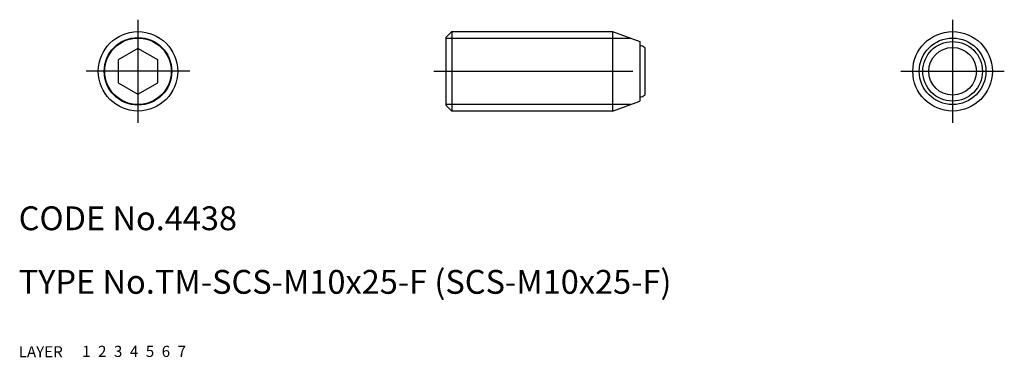
# Model space of a CAD drawing. Extents: x 10 to 134, y 10 to 52.
import ezdxf

# ---------------------------------------------------------------- set-up
doc = ezdxf.new("R2010")
doc.units = 0
doc.header["$LTSCALE"] = 20
doc.header["$MEASUREMENT"] = 0
for name, pattern in [('CENTER', [2, 1.25, -0.25, 0.25, -0.25]), ('DASHED', [0.75, 0.5, -0.25]), ('PHANTOM', [2.5, 1.25, -0.25, 0.25, -0.25, 0.25, -0.25])]:
    doc.linetypes.add(name, pattern=pattern)
for name, color, linetype in [('1', 7, 'CONTINUOUS'), ('2', 4, 'CONTINUOUS'), ('3', 2, 'DASHED'), ('4', 1, 'CENTER'), ('5', 6, 'PHANTOM'), ('6', 5, 'CONTINUOUS'), ('7', 3, 'CONTINUOUS')]:
    doc.layers.add(name, color=color, linetype=linetype)

msp = doc.modelspace()

# ---------------------------------------------------------------- linework, layer by layer
at = {"layer": '1', "linetype": 'Continuous'}
for p, q in [((63.712948, 50.25), (64.462948, 51)), ((64.462948, 51), (84.678601, 51)), ((64.462948, 51), (64.462948, 41)), ((84.678601, 51), (88.112948, 49.75)), ((84.678601, 51), (84.678601, 41)), ((63.712948, 50.25), (63.712948, 41.75)), ((88.112948, 49.75), (88.112948, 42.25)), ((25, 48.886751), (22.5, 47.443376)), ((27.5, 47.443376), (25, 48.886751)), ((88.712948, 49), (88.712948, 43)), ((22.5, 47.443376), (22.5, 44.556624)), ((27.5, 44.556624), (27.5, 47.443376)), ((22.5, 44.556624), (25, 43.113249)), ((25, 43.113249), (27.5, 44.556624)), ((84.678601, 41), (88.112948, 42.25)), ((63.712948, 41.75), (64.462948, 41)), ((84.678601, 41), (64.462948, 41))]:
    msp.add_line(p, q, dxfattribs=at)
for centre, radius in [((25, 46), 5), ((127.425896, 46), 5), ((25, 46), 4.25), ((127.425896, 46), 3.75), ((127.425896, 46), 3)]:
    msp.add_circle(centre, radius, dxfattribs=at)
for start, end in [(58.997281, 69.90058), (290.09942, 301.002719)]:
    msp.add_arc((86.910172, 46), 3.5, start, end, dxfattribs=at)
at = {"layer": '2', "linetype": 'Continuous'}
for p, q in [((63.712948, 50.188), (86.909553, 50.188)), ((86.909553, 41.812), (63.712948, 41.812))]:
    msp.add_line(p, q, dxfattribs=at)
for centre in [(25, 46), (127.425896, 46)]:
    msp.add_circle(centre, 4.188, dxfattribs=at)
at = {"layer": '4', "linetype": 'CENTER'}
for p, q in [((25, 52.5), (25, 39.5)), ((127.425896, 52.5), (127.425896, 39.5)), ((31.5, 46), (18.5, 46)), ((62.212948, 46), (90.212948, 46)), ((120.925896, 46), (133.925896, 46))]:
    msp.add_line(p, q, dxfattribs=at)

# ---------------------------------------------------------------- texts
at = {"layer": '1', "linetype": 'Continuous'}
for s, p in [('LAYER', (10, 10)), ('1', (17.979511, 10.048737))]:
    msp.add_text(s, height=1.4, dxfattribs=at).set_placement(p)
at = {"layer": '2', "linetype": 'Continuous'}
msp.add_text('2', height=1.4, dxfattribs=at).set_placement((19.979511, 10.048737))
at = {"layer": '3', "linetype": 'DASHED'}
msp.add_text('3', height=1.4, dxfattribs=at).set_placement((21.979511, 10.048737))
at = {"layer": '4', "linetype": 'CENTER'}
msp.add_text('4', height=1.4, dxfattribs=at).set_placement((23.979511, 10.048737))
at = {"layer": '5', "linetype": 'PHANTOM'}
msp.add_text('5', height=1.4, dxfattribs=at).set_placement((25.979511, 10.048737))
at = {"layer": '6', "linetype": 'Continuous'}
msp.add_text('6', height=1.4, dxfattribs=at).set_placement((27.979511, 10.048737))
at = {"layer": '7', "linetype": 'Continuous'}
for s, height, p in [('CODE No.4438', 3, (10, 26)), ('TYPE No.TM-SCS-M10x25-F (SCS-M10x25-F)', 3, (10, 18)), ('7', 1.4, (29.979511, 10.048737))]:
    msp.add_text(s, height=height, dxfattribs=at).set_placement(p)

doc.saveas('drawing.dxf')
